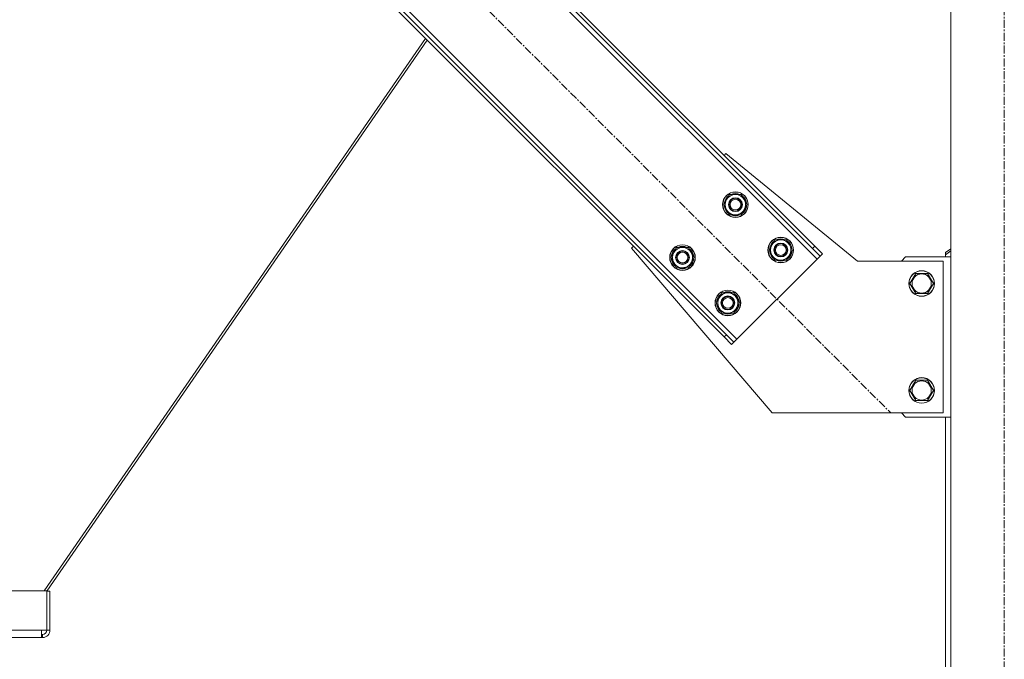
# Model space of a CAD drawing. Units: millimetres. Extents: x 0 to 45941, y -11 to 31500.
# Drawn here: x 11143 to 12064, y 19841 to 20439 of the extents above; entities that cross this region are included whole.
import ezdxf

# ---------------------------------------------------------------- set-up
doc = ezdxf.new("R2010")
doc.units = ezdxf.units.MM
doc.linetypes.add('K5LT_AXLED', pattern=[12, 7.5, -1.5, 1.5, -1.5])
doc.linetypes.add('K5LT_THIN', pattern=[0])
doc.layers.add('OSI', color=2, linetype='Continuous', true_color=0xffff00)
doc.layers.add('R', color=1, linetype='Continuous', true_color=0xff0000)

msp = doc.modelspace()

# ---------------------------------------------------------------- linework, layer by layer
at = {"layer": 'OSI', "color": 30, "linetype": 'K5LT_AXLED', "lineweight": 18, "true_color": 0xff8000}
for p, q in [((12064.38, 18247.43), (12064.38, 21037.43)), ((11200.51, 20829), (11957.79, 20071.72))]:
    msp.add_line(p, q, dxfattribs=at)
at = {"layer": 'R', "color": 7, "linetype": 'K5LT_THIN', "lineweight": 18}
for p, q in [((12014.38, 18407.43), (12014.38, 20887.43)), ((11889.2, 20215.26), (11329.91, 20774.55)), ((11887.08, 20227.28), (11341.93, 20772.43)), ((11884.96, 20225.16), (11339.81, 20770.31)), ((11254.96, 20699.6), (11814.25, 20140.31)), ((11259.2, 20689.7), (11804.35, 20144.55)), ((11257.08, 20687.58), (11802.23, 20142.43)), ((11522.93, 20421.74), (11166.2, 19905.03)), ((11524.48, 20420.18), (11168.63, 19904.75)), ((11802.23, 20312.14), (11804, 20313.9)), ((11804, 20313.9), (11927.08, 20213.43)), ((11801.87, 20266.18), (11807.35, 20275.68)), ((11807.35, 20275.68), (11818.32, 20275.68)), ((11818.32, 20275.68), (11821.06, 20270.93)), ((11804.61, 20261.43), (11801.87, 20266.18)), ((11823.81, 20266.18), (11818.32, 20256.68)), ((11821.06, 20270.93), (11823.81, 20266.18)), ((11823.15, 20265.04), (11823.27, 20265.04)), ((11823.29, 20267.19), (11823.22, 20267.19)), ((11807.35, 20256.68), (11804.61, 20261.43)), ((11818.32, 20256.68), (11807.35, 20256.68)), ((11822.48, 20263.88), (11823.08, 20263.88)), ((11715.61, 20225.52), (11717.38, 20227.28)), ((11844.29, 20223.75), (11849.78, 20233.25)), ((11849.78, 20233.25), (11860.75, 20233.25)), ((11860.75, 20233.25), (11863.49, 20228.5)), ((11863.49, 20228.5), (11866.23, 20223.75)), ((11887.08, 20227.28), (11884.96, 20225.16)), ((11887.08, 20227.28), (11894.15, 20220.21)), ((11847.08, 20071.43), (11715.61, 20225.52)), ((11752.37, 20216.68), (11757.85, 20226.18)), ((11757.85, 20226.18), (11768.82, 20226.18)), ((11768.82, 20226.18), (11771.57, 20221.43)), ((11771.57, 20221.43), (11774.31, 20216.68)), ((11847.03, 20219), (11844.29, 20223.75)), ((11849.78, 20214.25), (11847.03, 20219)), ((11866.23, 20223.75), (11860.75, 20214.25)), ((11864.9, 20221.45), (11865.51, 20221.45)), ((11865.58, 20222.62), (11865.7, 20222.62)), ((11865.71, 20224.76), (11865.65, 20224.76)), ((11892.03, 20218.09), (11884.96, 20225.16)), ((11889.2, 20215.26), (11892.03, 20218.09)), ((11894.15, 20220.21), (11892.03, 20218.09)), ((12009.38, 20221.43), (12014.38, 20224.97)), ((12014.38, 20222.85), (12009.38, 20219.31)), ((12009.38, 20221.43), (12009.38, 20219.31)), ((12009.38, 20219.31), (12009.38, 20217.43)), ((11755.11, 20211.93), (11752.37, 20216.68)), ((11757.85, 20207.18), (11755.11, 20211.93)), ((11774.31, 20216.68), (11768.82, 20207.18)), ((11772.98, 20214.38), (11773.58, 20214.38)), ((11773.65, 20215.55), (11773.78, 20215.55)), ((11773.79, 20217.69), (11773.72, 20217.69)), ((11814.25, 20140.31), (11889.2, 20215.26)), ((11860.75, 20214.25), (11849.78, 20214.25)), ((11927.08, 20213.43), (12007.08, 20213.43)), ((11972.08, 20217.43), (11968.08, 20213.43)), ((12014.38, 20217.43), (11972.08, 20217.43)), ((12007.08, 20213.43), (12007.08, 20071.43)), ((11768.82, 20207.18), (11757.85, 20207.18)), ((11976.11, 20192.43), (11981.6, 20201.93)), ((11981.6, 20201.93), (11987.08, 20201.93)), ((11987.08, 20201.93), (11992.57, 20201.93)), ((11992.57, 20201.93), (11998.05, 20192.43)), ((11981.6, 20182.93), (11976.11, 20192.43)), ((11998.05, 20192.43), (11992.57, 20182.93)), ((11794.79, 20174.25), (11800.28, 20183.75)), ((11800.28, 20183.75), (11811.25, 20183.75)), ((11811.25, 20183.75), (11813.99, 20179)), ((11992.57, 20182.93), (11981.6, 20182.93)), ((11797.54, 20169.5), (11794.79, 20174.25)), ((11816.73, 20174.25), (11811.25, 20164.75)), ((11813.99, 20179), (11816.73, 20174.25)), ((11815.41, 20171.95), (11816.01, 20171.95)), ((11816.08, 20173.12), (11816.2, 20173.12)), ((11816.22, 20175.26), (11816.15, 20175.26)), ((11800.28, 20164.75), (11797.54, 20169.5)), ((11811.25, 20164.75), (11800.28, 20164.75)), ((11802.23, 20142.43), (11804.35, 20144.55)), ((11804.35, 20144.55), (11811.42, 20137.48)), ((11809.3, 20135.36), (11802.23, 20142.43)), ((11809.3, 20135.36), (11811.42, 20137.48)), ((11811.42, 20137.48), (11814.25, 20140.31)), ((11976.11, 20092.43), (11981.6, 20101.93)), ((11981.6, 20101.93), (11987.08, 20101.93)), ((11987.08, 20101.93), (11992.57, 20101.93)), ((11992.57, 20101.93), (11998.05, 20092.43)), ((11981.6, 20082.93), (11976.11, 20092.43)), ((11998.05, 20092.43), (11992.57, 20082.93)), ((11992.57, 20082.93), (11981.6, 20082.93)), ((12007.08, 20071.43), (11847.08, 20071.43)), ((11968.08, 20071.43), (11972.08, 20067.43)), ((11972.08, 20067.43), (12014.38, 20067.43)), ((12009.38, 19591.43), (12009.38, 20067.43)), ((10276.13, 19905.03), (11168.63, 19905.03)), ((11168.63, 19905.03), (11168.63, 19868.26)), ((11171.63, 19904.75), (11168.63, 19904.75)), ((11171.63, 19868.26), (11171.63, 19904.75)), ((10280.92, 19868.26), (11163.84, 19868.26)), ((11163.84, 19868.26), (11163.84, 19861.26)), ((11168.63, 19868.26), (11163.84, 19868.26)), ((11171.63, 19868.26), (11168.63, 19868.26)), ((10280.92, 19861.26), (11163.84, 19861.26)), ((11164.63, 19861.26), (11144.33, 19861.26)), ((11163.84, 19864.26), (11164.63, 19864.26)), ((11164.63, 19861.26), (11164.63, 19864.26))]:
    msp.add_line(p, q, dxfattribs=at)
for centre, radius in [((11812.84, 20266.18), 12), ((11812.84, 20266.18), 11.83), ((11812.84, 20266.18), 6.5), ((11812.84, 20266.18), 6), ((11812.84, 20266.18), 5), ((11763.34, 20216.68), 12), ((11763.34, 20216.68), 11.83), ((11855.26, 20223.75), 12), ((11855.26, 20223.75), 11.83), ((11855.26, 20223.75), 6.5), ((11855.26, 20223.75), 6), ((11855.26, 20223.75), 5), ((11763.34, 20216.68), 6.5), ((11763.34, 20216.68), 6), ((11763.34, 20216.68), 5), ((11987.08, 20192.43), 12), ((11987.08, 20192.43), 11.83), ((11987.08, 20192.43), 8.97), ((11805.76, 20174.25), 12), ((11805.76, 20174.25), 11.83), ((11805.76, 20174.25), 6.5), ((11805.76, 20174.25), 6), ((11805.76, 20174.25), 5), ((11987.08, 20092.43), 12), ((11987.08, 20092.43), 11.83), ((11987.08, 20092.43), 8.97)]:
    msp.add_circle(centre, radius, dxfattribs=at)
for centre, radius, start, end in [((11812.84, 20266.18), 10.5, 124.79123, 175.20877), ((11812.84, 20266.18), 9.5, 30, 210), ((11812.84, 20266.18), 10.5, 64.79123, 115.20877), ((11812.84, 20266.18), 10.5, 5.53239, 55.20877), ((11812.84, 20266.18), 10.5, 184.79123, 235.20877), ((11812.84, 20266.18), 9.5, 210, 30), ((11812.84, 20266.18), 10.5, 347.35895, 353.81052), ((11812.84, 20266.18), 10.5, 244.79123, 295.20877), ((11812.84, 20266.18), 10.5, 304.79123, 347.35895), ((11855.26, 20223.75), 10.5, 124.79123, 175.20877), ((11855.26, 20223.75), 9.5, 30, 210), ((11855.26, 20223.75), 9.5, 210, 30), ((11855.26, 20223.75), 10.5, 64.79123, 115.20877), ((11855.26, 20223.75), 10.5, 5.53239, 55.20877), ((11763.34, 20216.68), 10.5, 124.79123, 175.20877), ((11763.34, 20216.68), 9.5, 30, 210), ((11763.34, 20216.68), 9.5, 210, 30), ((11763.34, 20216.68), 10.5, 64.79123, 115.20877), ((11763.34, 20216.68), 10.5, 5.53239, 55.20877), ((11855.26, 20223.75), 10.5, 184.79123, 235.20877), ((11855.26, 20223.75), 10.5, 304.79123, 347.35895), ((11855.26, 20223.75), 10.5, 347.35895, 353.81052), ((11763.34, 20216.68), 10.5, 184.79123, 235.20877), ((11763.34, 20216.68), 10.5, 304.79123, 347.35895), ((11763.34, 20216.68), 10.5, 347.35895, 353.81052), ((11855.26, 20223.75), 10.5, 244.79123, 295.20877), ((11763.34, 20216.68), 10.5, 244.79123, 295.20877), ((11805.76, 20174.25), 10.5, 124.79123, 175.20877), ((11805.76, 20174.25), 9.5, 30, 210), ((11805.76, 20174.25), 10.5, 64.79123, 115.20877), ((11805.76, 20174.25), 10.5, 5.53239, 55.20877), ((11805.76, 20174.25), 10.5, 184.79123, 235.20877), ((11805.76, 20174.25), 9.5, 210, 30), ((11805.76, 20174.25), 10.5, 304.79123, 347.35895), ((11805.76, 20174.25), 10.5, 347.35895, 353.81052), ((11805.76, 20174.25), 10.5, 244.79123, 295.20877), ((11164.63, 19868.26), 7, 270, 0), ((11164.63, 19868.26), 4, 270, 0)]:
    msp.add_arc(centre, radius, start, end, dxfattribs=at)

doc.saveas('drawing.dxf')
